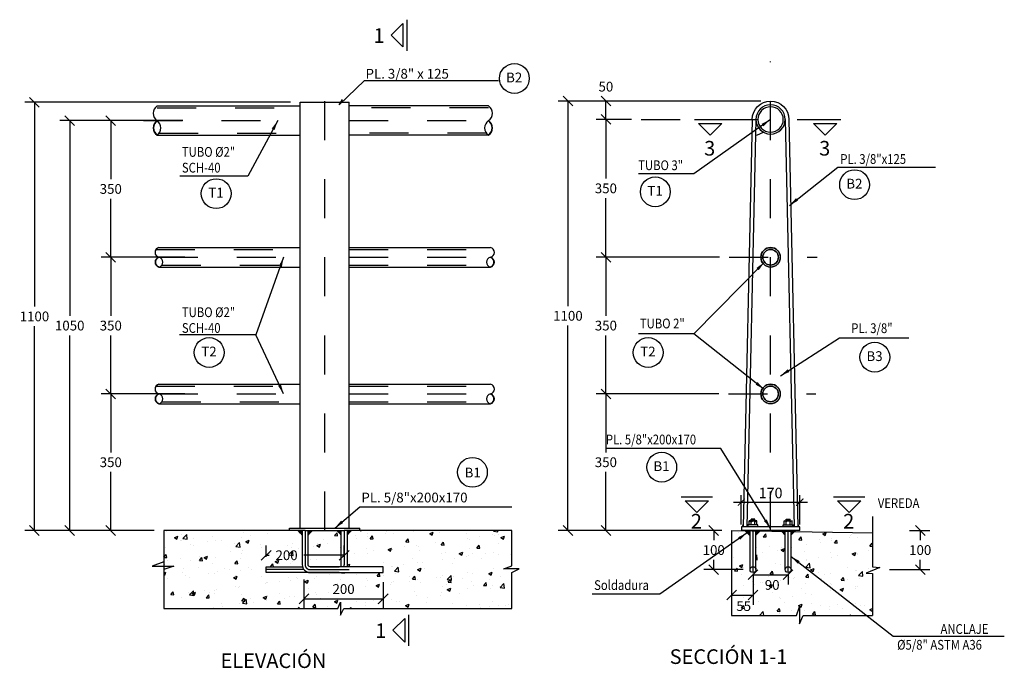
# Model space of a CAD drawing. Units: metres. Extents: x 373580 to 373872, y 8397710 to 8397757.
# Drawn here: x 373590 to 373592, y 8397733 to 8397735 of the extents above; entities that cross this region are included whole.
import ezdxf
from ezdxf.enums import TextEntityAlignment as Align

# ---------------------------------------------------------------- set-up
doc = ezdxf.new("R2010")
doc.units = ezdxf.units.M
doc.linetypes.add('DASHDOT', pattern=[1, 0.5, -0.25, 0, -0.25])
doc.linetypes.add('DASHED2', pattern=[0.375, 0.25, -0.125])
for name, color, linetype in [('01', 8, 'Continuous'), ('03', 3, 'Continuous'), ('1-Losa (Superestructura)', 30, 'Continuous'), ('23', 2, 'Continuous'), ('A-ACOTADOS', 252, 'Continuous'), ('A-Baranda', 53, 'Continuous'), ('A-Baranda Metalica', 53, 'Continuous'), ('A-CUADRO-INDEMAT', 10, 'Continuous'), ('A-LOSA', 70, 'Continuous'), ('A-TEXTOS-NOTAS-INDEMAT', 7, 'Continuous'), ('A-TEXTOS-SUBTITULOS-INDEMAT', 3, 'Continuous'), ('COTA', 8, 'Continuous'), ('Ejes', 1, 'DASHDOT'), ('LINEA-04', 4, 'Continuous'), ('LINEA-06', 251, 'Continuous')]:
    doc.layers.add(name, color=color, linetype=linetype)
doc.styles.add('01COTAS', font='romans.shx')
doc.styles.add('10-NOTAS', font='romans.shx', dxfattribs={"height": 0.02})
doc.styles.add('12.5-NOTAS', font='romans.shx', dxfattribs={"height": 0.025})
doc.styles.add('12.5-SUBTITULO', font='romand.shx', dxfattribs={"height": 0.0375})
doc.styles.add('TTT100', font='romans.shx')
doc.dimstyles.new('DIM-12.5-CORTE', dxfattribs={"dimscale": 0.0125, "dimtxt": 2, "dimasz": 2, "dimexe": 2, "dimexo": 2, "dimgap": 1, "dimtad": 1, "dimtih": 1, "dimtoh": 1, "dimdec": 0, "dimlfac": 1000, "dimdsep": 46, "dimtxsty": '01COTAS', "dimblk": 'OBLIQUE', "dimcen": 25, "dimclrd": 251, "dimclre": 251, "dimclrt": 7, "dimadec": 0, "dimazin": 0, "dimtfac": 1, "dimtdec": 0, "dimtmove": 2, "dimatfit": 3, "dimfxl": 0, "dimtolj": 1, "dimtzin": 0, "dimarcsym": 0})
doc.dimstyles.new('DIM-12.5-PLANTA', dxfattribs={"dimscale": 0.0125, "dimtxt": 2, "dimasz": 2, "dimexe": 2, "dimexo": 2, "dimgap": 1, "dimtad": 1, "dimdec": 0, "dimlfac": 1000, "dimdsep": 46, "dimtxsty": '01COTAS', "dimblk": 'OBLIQUE', "dimcen": 25, "dimclrd": 251, "dimclre": 251, "dimclrt": 7, "dimadec": 0, "dimazin": 0, "dimtfac": 1, "dimtdec": 0, "dimtmove": 2, "dimatfit": 3, "dimfxl": 0, "dimtolj": 1, "dimtzin": 0, "dimarcsym": 0})
doc.dimstyles.new('ESTANDAR  100', dxfattribs={"dimtxt": 0.27, "dimasz": 0.18, "dimexe": 0.18, "dimexo": 0.0625, "dimgap": 0.1, "dimtad": 1, "dimdec": 0, "dimlfac": 100, "dimzin": 0, "dimdsep": 46, "dimtxsty": 'TTT100', "dimblk": 'ARCHTICK', "dimcen": 0.09, "dimdle": 0.2, "dimclrd": 3, "dimclre": 3, "dimclrt": 7, "dimazin": 0, "dimtfac": 1, "dimtdec": 0, "dimtmove": 2, "dimatfit": 3, "dimfxl": 0, "dimtolj": 1, "dimtzin": 0, "dimarcsym": 0})

# ---------------------------------------------------------------- blocks, each defined once
blk = doc.blocks.new('_Oblique')
at = {"color": 0, "linetype": 'ByBlock', "lineweight": -2}
blk.add_line((-0.5, -0.5), (0.5, 0.5), dxfattribs=at)
blk = doc.blocks.new('*D3104')
at = {"color": 251, "lineweight": -2}
for p, q in [((373590.198, 8397734.4014), (373590.198, 8397734.2514)), ((373590.198, 8397734.0514), (373590.198, 8397734.2014)), ((373590.3877, 8397734.0514), (373590.173, 8397734.0514))]:
    blk.add_line(p, q, dxfattribs=at)
at = {"layer": 'Defpoints', "color": 0, "lineweight": -2}
for p in [(373590.198, 8397734.4014), (373590.198, 8397734.0514), (373590.4127, 8397734.0514)]:
    blk.add_point(p, dxfattribs=at)
at = {"color": 251, "lineweight": -2, "xscale": 0.025, "yscale": 0.025, "zscale": 0.025}
for p, rotation in [((373590.198, 8397734.4014), 90), ((373590.198, 8397734.0514), 270)]:
    blk.add_blockref('_Oblique', p, dxfattribs=dict(at, rotation=rotation))
at = {"color": 7, "insert": (373590.198, 8397734.2264), "char_height": 0.025, "attachment_point": 5, "style": '01COTAS'}
blk.add_mtext('\\A1;350', dxfattribs=at)
blk = doc.blocks.new('*D3105')
at = {"color": 251, "lineweight": -2}
for p, q in [((373590.3829, 8397734.7514), (373590.173, 8397734.7514)), ((373590.198, 8397734.7514), (373590.198, 8397734.6014)), ((373590.198, 8397734.4014), (373590.198, 8397734.5514)), ((373590.3877, 8397734.4014), (373590.173, 8397734.4014))]:
    blk.add_line(p, q, dxfattribs=at)
at = {"layer": 'Defpoints', "color": 0, "lineweight": -2}
for p in [(373590.4079, 8397734.7514), (373590.198, 8397734.4014), (373590.4127, 8397734.4014)]:
    blk.add_point(p, dxfattribs=at)
at = {"color": 251, "lineweight": -2, "xscale": 0.025, "yscale": 0.025, "zscale": 0.025}
for p, rotation in [((373590.198, 8397734.7514), 90), ((373590.198, 8397734.4014), 270)]:
    blk.add_blockref('_Oblique', p, dxfattribs=dict(at, rotation=rotation))
at = {"color": 7, "insert": (373590.198, 8397734.5764), "char_height": 0.025, "attachment_point": 5, "style": '01COTAS'}
blk.add_mtext('\\A1;350', dxfattribs=at)
blk = doc.blocks.new('*D3106')
at = {"color": 251, "lineweight": -2}
for p, q in [((373590.173, 8397734.7514), (373590.0677, 8397734.7514)), ((373590.0927, 8397734.7514), (373590.0927, 8397734.2514)), ((373590.0927, 8397733.7014), (373590.0927, 8397734.2014)), ((373590.173, 8397733.7014), (373590.0677, 8397733.7014))]:
    blk.add_line(p, q, dxfattribs=at)
at = {"layer": 'Defpoints', "color": 0, "lineweight": -2}
for p in [(373590.198, 8397734.7514), (373590.0927, 8397733.7014), (373590.198, 8397733.7014)]:
    blk.add_point(p, dxfattribs=at)
at = {"color": 251, "lineweight": -2, "xscale": 0.025, "yscale": 0.025, "zscale": 0.025}
for p, rotation in [((373590.0927, 8397734.7514), 90), ((373590.0927, 8397733.7014), 270)]:
    blk.add_blockref('_Oblique', p, dxfattribs=dict(at, rotation=rotation))
at = {"color": 7, "insert": (373590.0927, 8397734.2264), "char_height": 0.025, "attachment_point": 5, "style": '01COTAS'}
blk.add_mtext('\\A1;1050', dxfattribs=at)
blk = doc.blocks.new('*D3107')
at = {"color": 251, "lineweight": -2}
for p, q in [((373590.198, 8397734.0514), (373590.198, 8397733.9014)), ((373590.198, 8397733.7014), (373590.198, 8397733.8514)), ((373590.3093, 8397733.7014), (373590.173, 8397733.7014))]:
    blk.add_line(p, q, dxfattribs=at)
at = {"layer": 'Defpoints', "color": 0, "lineweight": -2}
for p in [(373590.198, 8397734.0514), (373590.198, 8397733.7014), (373590.3343, 8397733.7014)]:
    blk.add_point(p, dxfattribs=at)
at = {"color": 251, "lineweight": -2, "xscale": 0.025, "yscale": 0.025, "zscale": 0.025}
for p, rotation in [((373590.198, 8397734.0514), 90), ((373590.198, 8397733.7014), 270)]:
    blk.add_blockref('_Oblique', p, dxfattribs=dict(at, rotation=rotation))
at = {"color": 7, "insert": (373590.198, 8397733.8764), "char_height": 0.025, "attachment_point": 5, "style": '01COTAS'}
blk.add_mtext('\\A1;350', dxfattribs=at)
blk = doc.blocks.new('*D3108')
at = {"color": 251, "lineweight": -2}
for p, q in [((373590.6589, 8397734.7984), (373589.9773, 8397734.7984)), ((373590.0023, 8397734.7984), (373590.0023, 8397734.2749)), ((373590.0023, 8397733.7014), (373590.0023, 8397734.2249)), ((373590.3093, 8397733.7014), (373589.9773, 8397733.7014))]:
    blk.add_line(p, q, dxfattribs=at)
at = {"layer": 'Defpoints', "color": 0, "lineweight": -2}
for p in [(373590.0023, 8397734.7984), (373590.6839, 8397734.7984), (373590.3343, 8397733.7014)]:
    blk.add_point(p, dxfattribs=at)
at = {"color": 251, "lineweight": -2, "xscale": 0.025, "yscale": 0.025, "zscale": 0.025}
for p, rotation in [((373590.0023, 8397734.7984), 90), ((373590.0023, 8397733.7014), 270)]:
    blk.add_blockref('_Oblique', p, dxfattribs=dict(at, rotation=rotation))
at = {"color": 7, "insert": (373590.0023, 8397734.2499), "char_height": 0.025, "attachment_point": 5, "style": '01COTAS'}
blk.add_mtext('\\A1;1100', dxfattribs=at)
blk = doc.blocks.new('*D3109')
at = {"color": 251, "lineweight": -2}
for p, q in [((373591.8646, 8397734.8014), (373591.3451, 8397734.8014)), ((373591.3701, 8397734.8014), (373591.3701, 8397734.2764)), ((373591.3701, 8397733.7014), (373591.3701, 8397734.2264)), ((373591.7647, 8397733.7014), (373591.3451, 8397733.7014))]:
    blk.add_line(p, q, dxfattribs=at)
at = {"layer": 'Defpoints', "color": 0, "lineweight": -2}
for p in [(373591.3701, 8397734.8014), (373591.8896, 8397734.8014), (373591.7897, 8397733.7014)]:
    blk.add_point(p, dxfattribs=at)
at = {"color": 251, "lineweight": -2, "xscale": 0.025, "yscale": 0.025, "zscale": 0.025}
for p, rotation in [((373591.3701, 8397734.8014), 90), ((373591.3701, 8397733.7014), 270)]:
    blk.add_blockref('_Oblique', p, dxfattribs=dict(at, rotation=rotation))
at = {"color": 7, "insert": (373591.3701, 8397734.2514), "char_height": 0.025, "attachment_point": 5, "style": '01COTAS'}
blk.add_mtext('\\A1;1100', dxfattribs=at)
blk = doc.blocks.new('*D3110')
at = {"color": 251, "lineweight": -2}
for p, q in [((373591.7569, 8397734.0514), (373591.4424, 8397734.0514)), ((373591.4674, 8397734.0514), (373591.4674, 8397733.9014)), ((373591.4674, 8397733.7014), (373591.4674, 8397733.8514)), ((373591.5944, 8397733.7014), (373591.4424, 8397733.7014))]:
    blk.add_line(p, q, dxfattribs=at)
at = {"layer": 'Defpoints', "color": 0, "lineweight": -2}
for p in [(373591.4674, 8397734.0514), (373591.7819, 8397734.0514), (373591.6194, 8397733.7014)]:
    blk.add_point(p, dxfattribs=at)
at = {"color": 251, "lineweight": -2, "xscale": 0.025, "yscale": 0.025, "zscale": 0.025}
for p, rotation in [((373591.4674, 8397734.0514), 90), ((373591.4674, 8397733.7014), 270)]:
    blk.add_blockref('_Oblique', p, dxfattribs=dict(at, rotation=rotation))
at = {"color": 7, "insert": (373591.4674, 8397733.8764), "char_height": 0.025, "attachment_point": 5, "style": '01COTAS'}
blk.add_mtext('\\A1;350', dxfattribs=at)
blk = doc.blocks.new('*D3111')
at = {"color": 251, "lineweight": -2}
for p, q in [((373591.7586, 8397734.4014), (373591.4424, 8397734.4014)), ((373591.4674, 8397734.4014), (373591.4674, 8397734.2514)), ((373591.4674, 8397734.0514), (373591.4674, 8397734.2014)), ((373591.7569, 8397734.0514), (373591.4424, 8397734.0514))]:
    blk.add_line(p, q, dxfattribs=at)
at = {"layer": 'Defpoints', "color": 0, "lineweight": -2}
for p in [(373591.4674, 8397734.4014), (373591.7836, 8397734.4014), (373591.7819, 8397734.0514)]:
    blk.add_point(p, dxfattribs=at)
at = {"color": 251, "lineweight": -2, "xscale": 0.025, "yscale": 0.025, "zscale": 0.025}
for p, rotation in [((373591.4674, 8397734.4014), 90), ((373591.4674, 8397734.0514), 270)]:
    blk.add_blockref('_Oblique', p, dxfattribs=dict(at, rotation=rotation))
at = {"color": 7, "insert": (373591.4674, 8397734.2264), "char_height": 0.025, "attachment_point": 5, "style": '01COTAS'}
blk.add_mtext('\\A1;350', dxfattribs=at)
blk = doc.blocks.new('*D3112')
at = {"color": 251, "lineweight": -2}
for p, q in [((373591.5327, 8397734.7544), (373591.4424, 8397734.7544)), ((373591.4674, 8397734.7544), (373591.4674, 8397734.6029)), ((373591.4674, 8397734.4014), (373591.4674, 8397734.5529)), ((373591.7586, 8397734.4014), (373591.4424, 8397734.4014))]:
    blk.add_line(p, q, dxfattribs=at)
at = {"layer": 'Defpoints', "color": 0, "lineweight": -2}
for p in [(373591.4674, 8397734.7544), (373591.5577, 8397734.7544), (373591.7836, 8397734.4014)]:
    blk.add_point(p, dxfattribs=at)
at = {"color": 251, "lineweight": -2, "xscale": 0.025, "yscale": 0.025, "zscale": 0.025}
for p, rotation in [((373591.4674, 8397734.7544), 90), ((373591.4674, 8397734.4014), 270)]:
    blk.add_blockref('_Oblique', p, dxfattribs=dict(at, rotation=rotation))
at = {"color": 7, "insert": (373591.4674, 8397734.5779), "char_height": 0.025, "attachment_point": 5, "style": '01COTAS'}
blk.add_mtext('\\A1;350', dxfattribs=at)
blk = doc.blocks.new('*D3113')
at = {"color": 251, "lineweight": -2}
for p, q in [((373591.5327, 8397734.8014), (373591.4424, 8397734.8014)), ((373591.4674, 8397734.7544), (373591.4674, 8397734.8014)), ((373591.5327, 8397734.7544), (373591.4424, 8397734.7544))]:
    blk.add_line(p, q, dxfattribs=at)
at = {"layer": 'Defpoints', "color": 0, "lineweight": -2}
for p in [(373591.4674, 8397734.8014), (373591.5577, 8397734.8014), (373591.5577, 8397734.7544)]:
    blk.add_point(p, dxfattribs=at)
at = {"color": 251, "lineweight": -2, "xscale": 0.025, "yscale": 0.025, "zscale": 0.025}
for p, rotation in [((373591.4674, 8397734.8014), 90), ((373591.4674, 8397734.7544), 270)]:
    blk.add_blockref('_Oblique', p, dxfattribs=dict(at, rotation=rotation))
at = {"color": 7, "insert": (373591.4674, 8397734.8384), "char_height": 0.025, "attachment_point": 5, "style": '01COTAS'}
blk.add_mtext('\\A1;50', dxfattribs=at)
blk = doc.blocks.new('*D3114')
at = {"color": 251, "lineweight": -2}
for p, q in [((373592.2462, 8397733.7014), (373592.2983, 8397733.7014)), ((373592.2733, 8397733.7014), (373592.2733, 8397733.6764)), ((373592.2733, 8397733.6014), (373592.2733, 8397733.6264)), ((373592.1946, 8397733.6014), (373592.2983, 8397733.6014))]:
    blk.add_line(p, q, dxfattribs=at)
at = {"layer": 'Defpoints', "color": 0, "lineweight": -2}
for p in [(373592.2212, 8397733.7014), (373592.2733, 8397733.7014), (373592.1696, 8397733.6014)]:
    blk.add_point(p, dxfattribs=at)
at = {"color": 251, "lineweight": -2, "xscale": 0.025, "yscale": 0.025, "zscale": 0.025}
for p, rotation in [((373592.2733, 8397733.7014), 90), ((373592.2733, 8397733.6014), 270)]:
    blk.add_blockref('_Oblique', p, dxfattribs=dict(at, rotation=rotation))
at = {"color": 7, "insert": (373592.2733, 8397733.6514), "char_height": 0.025, "attachment_point": 5, "style": '01COTAS'}
blk.add_mtext('\\A1;100', dxfattribs=at)
blk = doc.blocks.new('*D3115')
at = {"color": 251, "lineweight": -2}
for p, q in [((373591.7646, 8397733.7014), (373591.7189, 8397733.7014)), ((373591.7439, 8397733.7014), (373591.7439, 8397733.6764)), ((373591.7439, 8397733.6014), (373591.7439, 8397733.6264)), ((373591.8196, 8397733.6014), (373591.7189, 8397733.6014))]:
    blk.add_line(p, q, dxfattribs=at)
at = {"layer": 'Defpoints', "color": 0, "lineweight": -2}
for p in [(373591.7439, 8397733.7014), (373591.7896, 8397733.7014), (373591.8446, 8397733.6014)]:
    blk.add_point(p, dxfattribs=at)
at = {"color": 251, "lineweight": -2, "xscale": 0.025, "yscale": 0.025, "zscale": 0.025}
for p, rotation in [((373591.7439, 8397733.7014), 90), ((373591.7439, 8397733.6014), 270)]:
    blk.add_blockref('_Oblique', p, dxfattribs=dict(at, rotation=rotation))
at = {"color": 7, "insert": (373591.7439, 8397733.6514), "char_height": 0.025, "attachment_point": 5, "style": '01COTAS'}
blk.add_mtext('\\A1;100', dxfattribs=at)
blk = doc.blocks.new('BARANDA0.15')
at = {"layer": 'A-Baranda Metalica'}
for p, q in [((460.1998, 479.5086), (460.1768, 478.4651)), ((460.2093, 479.5082), (460.1863, 478.4651)), ((460.2843, 479.5082), (460.3073, 478.4651)), ((460.2938, 479.5086), (460.3168, 478.4651)), ((460.2068, 478.4851), (460.1968, 478.4851)), ((460.1968, 478.4801), (460.1968, 478.4851)), ((460.2068, 478.4826), (460.1968, 478.4826)), ((460.2068, 478.4801), (460.2068, 478.4851)), ((460.2868, 478.4801), (460.2868, 478.4851)), ((460.2868, 478.4851), (460.2968, 478.4851)), ((460.2868, 478.4826), (460.2968, 478.4826)), ((460.2968, 478.4801), (460.2968, 478.4851)), ((460.1718, 478.4651), (460.3218, 478.4651)), ((460.1718, 478.4556), (460.1718, 478.4651)), ((460.1718, 478.4556), (460.3218, 478.4556)), ((460.177, 478.4721), (460.1742, 478.4651)), ((460.1865, 478.4721), (460.1887, 478.4651)), ((460.2143, 478.4701), (460.1893, 478.4701)), ((460.1893, 478.4651), (460.1893, 478.4701)), ((460.1918, 478.4698), (460.1893, 478.4698)), ((460.2118, 478.4801), (460.1918, 478.4801)), ((460.1918, 478.4701), (460.1918, 478.4801)), ((460.1968, 478.4701), (460.1968, 478.4781)), ((460.2068, 478.4701), (460.2068, 478.4781)), ((460.2118, 478.4701), (460.2118, 478.4801)), ((460.2143, 478.4651), (460.2143, 478.4701)), ((460.2793, 478.4701), (460.3043, 478.4701)), ((460.2793, 478.4651), (460.2793, 478.4701)), ((460.2818, 478.4801), (460.3018, 478.4801)), ((460.2818, 478.4701), (460.2818, 478.4801)), ((460.2868, 478.4701), (460.2868, 478.4781)), ((460.2968, 478.4701), (460.2968, 478.4781)), ((460.3018, 478.4701), (460.3018, 478.4801)), ((460.3043, 478.4651), (460.3043, 478.4701)), ((460.3072, 478.4721), (460.3049, 478.4651)), ((460.3167, 478.4721), (460.3194, 478.4651)), ((460.3218, 478.4651), (460.3218, 478.4556))]:
    blk.add_line(p, q, dxfattribs=at)
for points in [[(460.1918, 478.4801, -0.192582), (460.1968, 478.4781, -0.4), (460.2068, 478.4781, -0.192582), (460.2118, 478.4801)], [(460.3018, 478.4801, 0.192582), (460.2968, 478.4781, 0.4), (460.2868, 478.4781, 0.192582), (460.2818, 478.4801)]]:
    blk.add_lwpolyline(points, format="xyb", dxfattribs=at)
for centre, radius in [((460.2468, 479.5086), 0.0375), ((460.2468, 479.5086), 0.0325), ((460.2468, 479.1556), 0.025), ((460.2468, 479.1556), 0.02), ((460.2468, 478.8056), 0.025), ((460.2468, 478.8056), 0.02)]:
    blk.add_circle(centre, radius, dxfattribs=at)
blk.add_arc((460.2468, 479.5086), 0.047, 0, 180, dxfattribs=at)
blk = doc.blocks.new('_ARCHTICK')
at = {"color": 0, "linetype": 'ByBlock', "ltscale": 0.25, "const_width": 0.15}
blk.add_lwpolyline([(-0.5, -0.5), (0.5, 0.5)], dxfattribs=at)
blk = doc.blocks.new('*D3116')
at = {"layer": '23', "color": 1, "lineweight": -2}
for p, q in [((373591.8146, 8397733.7171), (373591.8146, 8397733.7921)), ((373591.9646, 8397733.7171), (373591.9646, 8397733.7921)), ((373591.7946, 8397733.7741), (373591.9846, 8397733.7741))]:
    blk.add_line(p, q, dxfattribs=at)
at = {"layer": 'Defpoints', "color": 0, "lineweight": -2}
for p in [(373591.9646, 8397733.7741), (373591.8146, 8397733.7109), (373591.9646, 8397733.7109)]:
    blk.add_point(p, dxfattribs=at)
at = {"layer": '23', "color": 1, "lineweight": -2, "xscale": 0.018, "yscale": 0.018, "zscale": 0.018, "rotation": 180}
blk.add_blockref('_ARCHTICK', (373591.8146, 8397733.7741), dxfattribs=at)
at = {"layer": '23', "color": 1, "lineweight": -2, "xscale": 0.018, "yscale": 0.018, "zscale": 0.018}
blk.add_blockref('_ARCHTICK', (373591.9646, 8397733.7741), dxfattribs=at)
at = {"layer": '23', "color": 7, "insert": (373591.8896, 8397733.7976), "char_height": 0.027, "attachment_point": 5, "style": 'TTT100'}
blk.add_mtext('\\A1;170', dxfattribs=at)
blk = doc.blocks.new('*D3138')
at = {"color": 251, "lineweight": -2}
for p, q in [((373591.7896, 8397733.5764), (373591.7896, 8397733.5111)), ((373591.8446, 8397733.5689), (373591.8446, 8397733.5111)), ((373591.7896, 8397733.5361), (373591.8446, 8397733.5361))]:
    blk.add_line(p, q, dxfattribs=at)
at = {"layer": 'Defpoints', "color": 0, "lineweight": -2}
for p in [(373591.7896, 8397733.6014), (373591.8446, 8397733.5939), (373591.8446, 8397733.5361)]:
    blk.add_point(p, dxfattribs=at)
at = {"color": 251, "lineweight": -2, "xscale": 0.025, "yscale": 0.025, "zscale": 0.025, "rotation": 180}
blk.add_blockref('_Oblique', (373591.7896, 8397733.5361), dxfattribs=at)
at = {"color": 251, "lineweight": -2, "xscale": 0.025, "yscale": 0.025, "zscale": 0.025}
blk.add_blockref('_Oblique', (373591.8446, 8397733.5361), dxfattribs=at)
at = {"color": 7, "insert": (373591.8208, 8397733.5079), "char_height": 0.025, "attachment_point": 5, "style": '01COTAS'}
blk.add_mtext('\\A1;55', dxfattribs=at)
blk = doc.blocks.new('*D3139')
at = {"color": 251, "lineweight": -2}
for p, q in [((373590.6933, 8397733.5764), (373590.6933, 8397733.5015)), ((373590.8964, 8397733.5689), (373590.8964, 8397733.5015)), ((373590.6933, 8397733.5265), (373590.8964, 8397733.5265))]:
    blk.add_line(p, q, dxfattribs=at)
at = {"layer": 'Defpoints', "color": 0, "lineweight": -2}
for p in [(373590.6933, 8397733.6014), (373590.8964, 8397733.5939), (373590.8964, 8397733.5265)]:
    blk.add_point(p, dxfattribs=at)
at = {"color": 251, "lineweight": -2, "xscale": 0.025, "yscale": 0.025, "zscale": 0.025, "rotation": 180}
blk.add_blockref('_Oblique', (373590.6933, 8397733.5265), dxfattribs=at)
at = {"color": 251, "lineweight": -2, "xscale": 0.025, "yscale": 0.025, "zscale": 0.025}
blk.add_blockref('_Oblique', (373590.8964, 8397733.5265), dxfattribs=at)
at = {"color": 7, "insert": (373590.7949, 8397733.5515), "char_height": 0.025, "attachment_point": 5, "style": '01COTAS'}
blk.add_mtext('\\A1;200', dxfattribs=at)
blk = doc.blocks.new('*D3140')
at = {"color": 251, "lineweight": -2}
for p, q in [((373590.5964, 8397733.6339), (373590.5964, 8397733.6631)), ((373590.7964, 8397733.6339), (373590.7964, 8397733.6631)), ((373590.5964, 8397733.6381), (373590.6041, 8397733.6381)), ((373590.7964, 8397733.6381), (373590.6934, 8397733.6381))]:
    blk.add_line(p, q, dxfattribs=at)
at = {"layer": 'Defpoints', "color": 0, "lineweight": -2}
for p in [(373590.7964, 8397733.6381), (373590.5964, 8397733.6089), (373590.7964, 8397733.6089)]:
    blk.add_point(p, dxfattribs=at)
at = {"color": 251, "lineweight": -2, "xscale": 0.025, "yscale": 0.025, "zscale": 0.025, "rotation": 180}
blk.add_blockref('_Oblique', (373590.5964, 8397733.6381), dxfattribs=at)
at = {"color": 251, "lineweight": -2, "xscale": 0.025, "yscale": 0.025, "zscale": 0.025}
blk.add_blockref('_Oblique', (373590.7964, 8397733.6381), dxfattribs=at)
at = {"color": 7, "insert": (373590.6487, 8397733.6381), "char_height": 0.025, "attachment_point": 5, "style": '01COTAS'}
blk.add_mtext('\\A1;200', dxfattribs=at)
blk = doc.blocks.new('*D3141')
at = {"color": 251, "lineweight": -2}
for p, q in [((373591.8446, 8397733.5915), (373591.8446, 8397733.5633)), ((373591.8446, 8397733.5883), (373591.9346, 8397733.5883)), ((373591.9346, 8397733.5915), (373591.9346, 8397733.5633))]:
    blk.add_line(p, q, dxfattribs=at)
at = {"layer": 'Defpoints', "color": 0, "lineweight": -2}
for p in [(373591.8446, 8397733.6165), (373591.9346, 8397733.6165), (373591.9346, 8397733.5883)]:
    blk.add_point(p, dxfattribs=at)
at = {"color": 251, "lineweight": -2, "xscale": 0.025, "yscale": 0.025, "zscale": 0.025, "rotation": 180}
blk.add_blockref('_Oblique', (373591.8446, 8397733.5883), dxfattribs=at)
at = {"color": 251, "lineweight": -2, "xscale": 0.025, "yscale": 0.025, "zscale": 0.025}
blk.add_blockref('_Oblique', (373591.9346, 8397733.5883), dxfattribs=at)
at = {"color": 7, "insert": (373591.8938, 8397733.5621), "char_height": 0.025, "attachment_point": 5, "style": '01COTAS'}
blk.add_mtext('\\A1;90', dxfattribs=at)

msp = doc.modelspace()

# ---------------------------------------------------------------- hatches: boundary and pattern name
at = {"linetype": 'Continuous', "lineweight": -2}
h = msp.add_hatch(dxfattribs=at)
h.set_pattern_fill('AR-CONC', color=9, scale=0.0005)
h.set_pattern_definition([(50, (373590.78954, 8397733.59284), (0.091092, -0.00797), [0.009525, -0.104775]), (355, (373590.78954, 8397733.59284), (-0.017622, 0.095528), [0.00762, -0.08382]), (100.451, (373590.79713, 8397733.59217), (0.07347, 0.087559), [0.008095, -0.089045]), (46.184, (373590.78954, 8397733.61824), (0.13554, -0.02102), [0.014287, -0.157163]), (96.636, (373590.80083, 8397733.61649), (0.118702, 0.123713), [0.012143, -0.133568]), (351.184, (373590.78954, 8397733.61824), (0.1187, 0.123713), [0.01143, -0.12573]), (21, (373590.80224, 8397733.61189), (0.075807, -0.051133), [0.009525, -0.104775]), (326, (373590.80224, 8397733.61189), (0.030901, 0.092094), [0.00762, -0.08382]), (71.451, (373590.808555, 8397733.60763), (0.106708, 0.040961), [0.008095, -0.089045]), (37.5, (373590.789538, 8397733.592837), (0.0015443, 0.0422775), [0, -0.082804, 0, -0.08509, 0, -0.0841375]), (7.5, (373590.789538, 8397733.592837), (0.03341, 0.0500903), [0, -0.048514, 0, -0.080899, 0, -0.0320675]), (327.5, (373590.761217, 8397733.592837), (0.0677953, -0.0028644), [0, -0.03175, 0, -0.09906, 0, -0.131445]), (317.5, (373590.748517, 8397733.59284), (0.0740646, 0.012713), [0, -0.041275, 0, -0.065786, 0, -0.093345])])
h.paths.add_polyline_path([(373590.688907, 8397733.701372), (373590.334338, 8397733.701372), (373590.334338, 8397733.621533), (373590.334338, 8397733.610189), (373590.359545, 8397733.610189), (373590.334338, 8397733.601372), (373590.334338, 8397733.501372), (373590.780178, 8397733.501372), (373590.786895, 8397733.517973), (373590.786895, 8397733.484303), (373590.795222, 8397733.501372), (373591.226018, 8397733.501372), (373591.226018, 8397733.594172), (373591.244737, 8397733.603577), (373591.205774, 8397733.603577), (373591.226018, 8397733.611125), (373591.226018, 8397733.701372), (373590.803907, 8397733.701372), (373590.803907, 8397733.613872, -0.06325423), (373590.803272, 8397733.608872), (373590.896407, 8397733.608872), (373590.896407, 8397733.593872), (373590.708907, 8397733.593872), (373590.596407, 8397733.593872), (373590.596407, 8397733.608872), (373590.689542, 8397733.608872, -0.06325424), (373590.688907, 8397733.613872)])
h.paths.add_polyline_path([(373590.788907, 8397733.701372), (373590.703907, 8397733.701372), (373590.703907, 8397733.613872, 0.41421356), (373590.708907, 8397733.608872), (373590.783907, 8397733.608872, 0.41421356), (373590.788907, 8397733.613872)], flags=17)
h.paths.add_polyline_path([(373590.756458, 8397733.532748), (373590.833244, 8397733.532748), (373590.833244, 8397733.570248), (373590.756458, 8397733.570248)], flags=24)
h.paths.add_polyline_path([(373590.61032, 8397733.619322), (373590.687105, 8397733.619322), (373590.687105, 8397733.656822), (373590.61032, 8397733.656822)], flags=24)
h = msp.add_hatch(dxfattribs=at)
h.set_pattern_fill('AR-CONC', color=9, scale=0.0005)
h.set_pattern_definition([(50, (373591.97961, 8397733.58201), (0.091092, -0.00797), [0.009525, -0.104775]), (355, (373591.97961, 8397733.58201), (-0.01762, 0.09553), [0.00762, -0.08382]), (100.45, (373591.9872, 8397733.58134), (0.07347, 0.08756), [0.008095, -0.089045]), (46.184, (373591.97961, 8397733.60741), (0.13554, -0.02102), [0.014287, -0.157163]), (96.636, (373591.9909, 8397733.60566), (0.1187, 0.12371), [0.012143, -0.13357]), (351.184, (373591.9796, 8397733.60741), (0.1187, 0.12371), [0.01143, -0.12573]), (21, (373591.99231, 8397733.60106), (0.075807, -0.051133), [0.009525, -0.104775]), (326, (373591.99231, 8397733.60106), (0.0309, 0.092094), [0.00762, -0.08382]), (71.45, (373591.99862, 8397733.5968), (0.106708, 0.04096), [0.008095, -0.089045]), (37.5, (373591.979607, 8397733.582008), (0.0015443, 0.0422775), [0, -0.082804, 0, -0.08509, 0, -0.0841375]), (7.5, (373591.979607, 8397733.58201), (0.03341, 0.05009), [0, -0.048514, 0, -0.080899, 0, -0.0320675]), (327.5, (373591.951286, 8397733.582008), (0.0677953, -0.0028644), [0, -0.03175, 0, -0.09906, 0, -0.131445]), (317.5, (373591.938586, 8397733.58201), (0.074065, 0.012713), [0, -0.041275, 0, -0.065786, 0, -0.093345])])
h.paths.add_polyline_path([(373592.150695, 8397733.695953), (373591.942148, 8397733.699081), (373591.942148, 8397733.601369, -1), (373591.927148, 8397733.601369), (373591.927148, 8397733.699306), (373591.85215, 8397733.700431), (373591.85215, 8397733.601369, -1), (373591.83715, 8397733.601369), (373591.83715, 8397733.687535), (373591.824314, 8397733.700849), (373591.789649, 8397733.701369), (373591.789649, 8397733.483391), (373591.95618, 8397733.483391), (373591.963776, 8397733.505971), (373591.963776, 8397733.462647), (373591.972892, 8397733.4839), (373592.150695, 8397733.483391), (373592.150695, 8397733.591126), (373592.135076, 8397733.592509), (373592.169564, 8397733.60665), (373592.150695, 8397733.608759)])
h.paths.add_polyline_path([(373591.794294, 8397733.489158), (373591.84727, 8397733.489158), (373591.84727, 8397733.526658), (373591.794294, 8397733.526658)], flags=24)
h.paths.add_polyline_path([(373591.867265, 8397733.543328), (373591.920241, 8397733.543328), (373591.920241, 8397733.580828), (373591.867265, 8397733.580828)], flags=24)

# ---------------------------------------------------------------- linework, layer by layer
at = {"layer": '01'}
msp.add_line((373590.334338, 8397733.701372), (373590.334338, 8397733.501372), dxfattribs=at)
for points in [[(373592.150695, 8397733.737659), (373592.150695, 8397733.608759), (373592.169564, 8397733.60665), (373592.135076, 8397733.592509), (373592.150695, 8397733.591126), (373592.150695, 8397733.483391)], [(373590.334338, 8397733.701372), (373590.334338, 8397733.621533), (373590.304043, 8397733.610189), (373590.359545, 8397733.610189), (373590.334338, 8397733.601372), (373590.334338, 8397733.501372)], [(373590.334338, 8397733.501372), (373590.780178, 8397733.501372), (373590.786895, 8397733.517973), (373590.786895, 8397733.484303), (373590.795222, 8397733.501372), (373591.226018, 8397733.501372), (373591.226018, 8397733.594172), (373591.244737, 8397733.603577), (373591.205774, 8397733.603577), (373591.226018, 8397733.611125), (373591.226018, 8397733.701372)], [(373591.789649, 8397733.483391), (373591.95618, 8397733.483391), (373591.963776, 8397733.505971), (373591.963776, 8397733.462647), (373591.972892, 8397733.4839), (373592.150695, 8397733.483391)]]:
    msp.add_lwpolyline(points, dxfattribs=at)
at = {"layer": '03', "linetype": 'Continuous'}
for points in [[(373590.688907, 8397733.701372), (373590.67557, 8397733.701372), (373590.688907, 8397733.687538)], [(373590.703907, 8397733.701372), (373590.717244, 8397733.701372), (373590.703907, 8397733.687538)], [(373590.788907, 8397733.701372), (373590.77557, 8397733.701372), (373590.788907, 8397733.687538)], [(373590.803907, 8397733.701372), (373590.817244, 8397733.701372), (373590.803907, 8397733.687538)], [(373591.83715, 8397733.701369), (373591.823813, 8397733.701369), (373591.83715, 8397733.687535)], [(373591.85215, 8397733.701369), (373591.865487, 8397733.701369), (373591.85215, 8397733.687535)], [(373591.927148, 8397733.701369), (373591.913811, 8397733.701369), (373591.927148, 8397733.687535)], [(373591.942148, 8397733.701369), (373591.955485, 8397733.701369), (373591.942148, 8397733.687535)]]:
    msp.add_solid(points, dxfattribs=at)
at = {"layer": '1-Losa (Superestructura)'}
for q in [(373592.151911, 8397733.695935), (373591.789649, 8397733.483391)]:
    msp.add_line((373591.789649, 8397733.701369), q, dxfattribs=at)
at = {"layer": '23'}
for points in [[(373590.688907, 8397733.701372), (373590.688907, 8397733.613872, 0.41421356), (373590.708907, 8397733.593872), (373590.896407, 8397733.593872), (373590.896407, 8397733.608872), (373590.708907, 8397733.608872, -0.41421356), (373590.703907, 8397733.613872), (373590.703907, 8397733.701372)], [(373590.708907, 8397733.608872), (373590.783907, 8397733.608872, 0.41421356), (373590.788907, 8397733.613872), (373590.788907, 8397733.701372)], [(373590.803907, 8397733.701372), (373590.803907, 8397733.613872, -0.06325424), (373590.803272, 8397733.608872, -0.06325424)], [(373590.78391, 8397733.593872, -0.00003815), (373590.783907, 8397733.593872), (373590.596407, 8397733.593872), (373590.596407, 8397733.608872), (373590.689542, 8397733.608872)]]:
    msp.add_lwpolyline(points, format="xyb", dxfattribs=at)
at = {"layer": 'A-ACOTADOS', "color": 1}
for p, q in [((373590.783453, 8397734.792189), (373590.792471, 8397734.805883)), ((373591.872039, 8397734.72202), (373591.853151, 8397734.712938))]:
    msp.add_line(p, q, dxfattribs=at)
at = {"layer": 'A-Baranda', "linetype": 'Continuous'}
for p, q in [((373591.83715, 8397733.601369), (373591.83715, 8397733.701369)), ((373591.85215, 8397733.601369), (373591.85215, 8397733.701369)), ((373591.927148, 8397733.601369), (373591.927148, 8397733.701369)), ((373591.942148, 8397733.601369), (373591.942148, 8397733.701369))]:
    msp.add_line(p, q, dxfattribs=at)
for centre in [(373591.84465, 8397733.601369), (373591.934648, 8397733.601369)]:
    msp.add_circle(centre, 0.0075, dxfattribs=at)
at = {"layer": 'A-Baranda Metalica'}
for p, q in [((373590.683908, 8397734.798358), (373590.808907, 8397734.798358)), ((373590.683908, 8397733.707622), (373590.683908, 8397734.798358)), ((373590.808907, 8397733.707622), (373590.808907, 8397734.798358)), ((373590.31656, 8397734.788859), (373590.683908, 8397734.788859)), ((373591.166551, 8397734.788859), (373590.808907, 8397734.788859)), ((373590.31656, 8397734.713859), (373590.683908, 8397734.713859)), ((373591.166551, 8397734.713859), (373590.808907, 8397734.713859)), ((373590.321411, 8397734.426365), (373590.683908, 8397734.426365)), ((373590.808907, 8397734.426365), (373591.171403, 8397734.426365)), ((373590.321411, 8397734.376365), (373590.683908, 8397734.376365)), ((373590.808907, 8397734.376365), (373591.171403, 8397734.376365)), ((373590.321411, 8397734.076368), (373590.683908, 8397734.076368)), ((373590.808907, 8397734.076368), (373591.171403, 8397734.076368)), ((373590.321411, 8397734.026369), (373590.683908, 8397734.026369)), ((373590.808907, 8397734.026369), (373591.171403, 8397734.026369))]:
    msp.add_line(p, q, dxfattribs=at)
at = {"layer": 'A-Baranda Metalica', "linetype": 'DASHED2', "ltscale": 0.01}
for p, q in [((373590.31656, 8397734.783859), (373590.683908, 8397734.783859)), ((373591.166551, 8397734.783859), (373590.808907, 8397734.783859)), ((373590.32189, 8397734.718859), (373590.683908, 8397734.718859)), ((373591.161221, 8397734.718859), (373590.808907, 8397734.718859)), ((373590.313836, 8397734.421365), (373590.683908, 8397734.421365)), ((373590.808907, 8397734.421365), (373591.178978, 8397734.421365)), ((373590.328987, 8397734.381365), (373590.683908, 8397734.381365)), ((373590.808907, 8397734.381365), (373591.163827, 8397734.381365)), ((373590.313836, 8397734.071368), (373590.683908, 8397734.071368)), ((373590.808907, 8397734.071368), (373591.178978, 8397734.071368)), ((373590.328987, 8397734.031369), (373590.683908, 8397734.031369)), ((373590.808907, 8397734.031369), (373591.163827, 8397734.031369))]:
    msp.add_line(p, q, dxfattribs=at)
at = {"layer": 'A-Baranda Metalica', "color": 8}
for p, q in [((373591.84465, 8397733.595119), (373591.84465, 8397733.701369)), ((373591.934648, 8397733.595119), (373591.934648, 8397733.701369))]:
    msp.add_line(p, q, dxfattribs=at)
at = {"layer": 'A-Baranda Metalica', "color": 8, "linetype": 'DASHDOT', "ltscale": 0.002}
for points in [[(373590.696407, 8397733.701372), (373590.696407, 8397733.613872, 0.41421356), (373590.708907, 8397733.601372), (373590.896407, 8397733.601372)], [(373590.796407, 8397733.701372), (373590.796407, 8397733.613872, -0.10324374), (373590.795364, 8397733.608872, -0.10324374)]]:
    msp.add_lwpolyline(points, format="xyb", dxfattribs=at)
msp.add_lwpolyline([(373590.693295, 8397733.601372), (373590.596407, 8397733.601372)], dxfattribs=at)
at = {"layer": 'A-Baranda Metalica'}
for centre, radius in [((373591.889649, 8397734.401362), 0.025), ((373591.889649, 8397734.401362), 0.02), ((373591.889649, 8397734.051366), 0.025), ((373591.889649, 8397734.051366), 0.02)]:
    msp.add_circle(centre, radius, dxfattribs=at)
for centre, radius, start, end in [((373590.329138, 8397734.770109), 0.022578, 123.855026, 236.144974), ((373591.153973, 8397734.770109), 0.022578, 303.855026, 56.144974), ((373590.329138, 8397734.732609), 0.022578, 123.855026, 236.144974), ((373590.329138, 8397734.732609), 0.021578, 123.855026, 236.144974), ((373590.303982, 8397734.732609), 0.022578, 303.855026, 56.144974), ((373591.179129, 8397734.732609), 0.022578, 123.855026, 236.144974), ((373591.153973, 8397734.732609), 0.021578, 303.855026, 56.144974), ((373591.153973, 8397734.732609), 0.022578, 303.855026, 56.144974), ((373590.324224, 8397734.413865), 0.012812, 102.680383, 257.319617), ((373591.16859, 8397734.413865), 0.012812, 282.680383, 77.319617), ((373590.324224, 8397734.388865), 0.012812, 102.680383, 257.319617), ((373590.324224, 8397734.388865), 0.011812, 102.680383, 257.319617), ((373590.318599, 8397734.388865), 0.012812, 282.680383, 77.319617), ((373591.174215, 8397734.388865), 0.012812, 102.680383, 257.319617), ((373591.16859, 8397734.388865), 0.011812, 282.680383, 77.319617), ((373591.16859, 8397734.388865), 0.012812, 282.680383, 77.319617), ((373590.324224, 8397734.063868), 0.012812, 102.680383, 257.319617), ((373591.16859, 8397734.063868), 0.012812, 282.680383, 77.319617), ((373590.324224, 8397734.038868), 0.012812, 102.680383, 257.319617), ((373590.324224, 8397734.038868), 0.011812, 102.680383, 257.319617), ((373590.318599, 8397734.038868), 0.012812, 282.680383, 77.319617), ((373591.174215, 8397734.038868), 0.012812, 102.680383, 257.319617), ((373591.16859, 8397734.038868), 0.011812, 282.680383, 77.319617), ((373591.16859, 8397734.038868), 0.012812, 282.680383, 77.319617)]:
    msp.add_arc(centre, radius, start, end, dxfattribs=at)
at = {"layer": 'A-CUADRO-INDEMAT'}
for q in [(373590.783453, 8397734.792189), (373591.191891, 8397734.853843)]:
    msp.add_line((373590.848206, 8397734.853843), q, dxfattribs=at)
at = {"layer": 'A-LOSA'}
for p, q in [((373590.696407, 8397733.701372), (373590.334338, 8397733.701372)), ((373590.656408, 8397733.701372), (373590.656408, 8397733.707622)), ((373590.656408, 8397733.707622), (373590.836406, 8397733.707622)), ((373590.696407, 8397733.701372), (373590.796407, 8397733.701372)), ((373591.226018, 8397733.701372), (373590.796407, 8397733.701372)), ((373590.836406, 8397733.701372), (373590.836406, 8397733.707622))]:
    msp.add_line(p, q, dxfattribs=at)
at = {"layer": 'COTA', "linetype": 'Continuous'}
msp.add_lwpolyline([(373591.83715, 8397733.701369), (373591.823813, 8397733.701369), (373591.83715, 8397733.687535)], close=True, dxfattribs=at)
at = {"layer": 'Ejes', "ltscale": 0.15}
for p, q in [((373591.889649, 8397733.701369), (373591.889649, 8397734.902471)), ((373590.746407, 8397733.701372), (373590.746407, 8397734.882854))]:
    msp.add_line(p, q, dxfattribs=at)
at = {"layer": 'Ejes', "ltscale": 0.005}
for p, q in [((373590.282255, 8397734.751359), (373590.683908, 8397734.751359)), ((373590.808907, 8397734.751359), (373591.166551, 8397734.751359)), ((373591.557689, 8397734.754369), (373592.139646, 8397734.754369)), ((373590.321411, 8397734.401365), (373590.683908, 8397734.401365)), ((373590.808907, 8397734.401365), (373591.171403, 8397734.401365)), ((373591.783583, 8397734.401362), (373592.009477, 8397734.401362)), ((373590.321411, 8397734.051368), (373590.683908, 8397734.051368)), ((373590.808907, 8397734.051368), (373591.171403, 8397734.051368)), ((373591.781871, 8397734.051366), (373592.006054, 8397734.051366))]:
    msp.add_line(p, q, dxfattribs=at)
at = {"layer": 'LINEA-04'}
for p, q in [((373590.946656, 8397734.999977), (373590.916656, 8397734.969977)), ((373590.946656, 8397734.999977), (373590.946656, 8397734.939977)), ((373590.956655, 8397735.009869), (373590.956655, 8397734.930085)), ((373590.916656, 8397734.969977), (373590.946656, 8397734.939977)), ((373591.694812, 8397734.754369), (373591.774596, 8397734.754369)), ((373591.704705, 8397734.744369), (373591.734704, 8397734.71437)), ((373591.704705, 8397734.744369), (373591.764704, 8397734.744369)), ((373591.734704, 8397734.71437), (373591.764704, 8397734.744369)), ((373591.989668, 8397734.754369), (373592.069452, 8397734.754369)), ((373591.99956, 8397734.744369), (373592.05956, 8397734.744369)), ((373591.99956, 8397734.744369), (373592.02956, 8397734.71437)), ((373592.02956, 8397734.71437), (373592.05956, 8397734.744369)), ((373591.660601, 8397733.787669), (373591.740385, 8397733.787669)), ((373592.05115, 8397733.787669), (373592.130934, 8397733.787669)), ((373591.670493, 8397733.777669), (373591.730492, 8397733.777669)), ((373591.670493, 8397733.777669), (373591.700493, 8397733.747669)), ((373591.700493, 8397733.747669), (373591.730492, 8397733.777669)), ((373592.061042, 8397733.777669), (373592.091042, 8397733.747669)), ((373592.061042, 8397733.777669), (373592.121041, 8397733.777669)), ((373592.091042, 8397733.747669), (373592.121041, 8397733.777669)), ((373590.961507, 8397733.48574), (373590.961507, 8397733.405956)), ((373590.951507, 8397733.475848), (373590.921508, 8397733.445848)), ((373590.951507, 8397733.475848), (373590.951507, 8397733.415849)), ((373590.921508, 8397733.445848), (373590.951507, 8397733.415849))]:
    msp.add_line(p, q, dxfattribs=at)
at = {"layer": 'LINEA-06', "color": 1}
for centre in [(373591.232815, 8397734.859366), (373592.105023, 8397734.587309), (373590.468291, 8397734.564332), (373591.594084, 8397734.56918), (373590.450326, 8397734.157344), (373591.575703, 8397734.157281), (373592.156777, 8397734.145517), (373591.125198, 8397733.850534), (373591.610626, 8397733.86376)]:
    msp.add_circle(centre, 0.038223, dxfattribs=at)

# ---------------------------------------------------------------- block references
at = {"layer": 'A-Baranda', "xscale": -1}
msp.add_blockref('BARANDA0.15', (374052.13648, 8397255.245794), dxfattribs=at)

# ---------------------------------------------------------------- texts
at = {"layer": 'A-TEXTOS-NOTAS-INDEMAT'}
for s, style, p in [('PL. 3/8" x 125', '10-NOTAS', (373590.851213, 8397734.858938)), ('B1', '10-NOTAS', (373591.10523, 8397733.837338)), ('PL. 5/8"x200x170', '12.5-NOTAS', (373590.840592, 8397733.773474))]:
    msp.add_text(s, height=0.025, dxfattribs=dict(at, style=style)).set_placement(p)
at = {"layer": 'A-TEXTOS-NOTAS-INDEMAT', "style": '10-NOTAS', "width": 0.85}
for s, p in [('TUBO Ø2"', (373590.380317, 8397734.658738)), ('SCH-40', (373590.380317, 8397734.6184)), ('TUBO 3"', (373591.550231, 8397734.624566)), ('PL. 3/8"x125', (373592.068452, 8397734.640532)), ('TUBO Ø2"', (373590.380317, 8397734.248111)), ('TUBO 2"', (373591.554464, 8397734.219244)), ('SCH-40', (373590.380317, 8397734.207774)), ('PL. 3/8"', (373592.096516, 8397734.207205)), ('PL. 5/8"x200x170', (373591.467398, 8397733.922092)), ('VEREDA', (373592.164603, 8397733.759109)), ('Soldadura', (373591.43724, 8397733.549166)), ('ANCLAJE', (373592.325322, 8397733.436738)), ('%%c5/8" ASTM A36', (373592.214118, 8397733.396266))]:
    msp.add_text(s, height=0.025, dxfattribs=at).set_placement(p)
at = {"layer": 'A-TEXTOS-NOTAS-INDEMAT', "char_height": 0.025, "attachment_point": 5, "style": '10-NOTAS'}
for s, insert in [('B2', (373591.232279, 8397734.858722)), ('B2', (373592.104487, 8397734.586665)), ('T1', (373590.467755, 8397734.563688)), ('T1', (373591.593547, 8397734.568536)), ('T2', (373590.44979, 8397734.1567)), ('T2', (373591.575167, 8397734.156637)), ('B3', (373592.156241, 8397734.144873)), ('B1', (373591.61009, 8397733.863115))]:
    msp.add_mtext(s, dxfattribs=dict(at, insert=insert))
at = {"layer": 'A-TEXTOS-SUBTITULOS-INDEMAT', "style": '12.5-SUBTITULO'}
for s, p in [('1', (373590.885596, 8397734.950375)), ('3', (373591.733589, 8397734.66187)), ('3', (373592.028445, 8397734.66187)), ('2', (373591.699377, 8397733.706587)), ('2', (373592.089926, 8397733.706587)), ('1', (373590.890448, 8397733.426246)), ('SECCIÓN 1-1', (373591.781917, 8397733.359701)), ('ELEVACIÓN', (373590.614981, 8397733.349245))]:
    msp.add_text(s, height=0.0375, dxfattribs=at).set_placement(p, align=Align.CENTER)

# ---------------------------------------------------------------- dimensions: what is measured, and where the dimension line sits
dim = msp.add_linear_dim(base=(373591.467398, 8397734.801369), p1=(373591.557689, 8397734.754369), p2=(373591.557689, 8397734.801369), angle=90, text='50', dimstyle='DIM-12.5-CORTE')
dim.commit()
dim.dimension.update_dxf_attribs({"geometry": '*D3113', "text_midpoint": (373591.467398, 8397734.838358), "dimtype": 160})
for base, p1, p2, text, picture, middle in [((373590.002335, 8397734.798358), (373590.334338, 8397733.701372), (373590.683908, 8397734.798358), '1100', '*D3108', (373590.002335, 8397734.249865)), ((373591.467398, 8397734.754369), (373591.783583, 8397734.401362), (373591.557689, 8397734.754369), '350', '*D3112', (373591.467398, 8397734.577866))]:
    dim = msp.add_linear_dim(base=base, p1=p1, p2=p2, angle=90, text=text, dimstyle='DIM-12.5-CORTE')
    dim.commit()
    dim.dimension.update_dxf_attribs({"geometry": picture, "text_midpoint": middle})
for base, p1, p2, picture, middle in [((373591.370104, 8397734.801369), (373591.78965, 8397733.701369), (373591.889649, 8397734.801369), '*D3109', (373591.370104, 8397734.251369)), ((373590.092672, 8397733.701372), (373590.197985, 8397734.751359), (373590.197985, 8397733.701372), '*D3106', (373590.092672, 8397734.226365)), ((373590.197985, 8397734.401365), (373590.407886, 8397734.751359), (373590.412738, 8397734.401365), '*D3105', (373590.197985, 8397734.576362)), ((373590.197985, 8397734.051368), (373590.197985, 8397734.401365), (373590.412738, 8397734.051368), '*D3104', (373590.197985, 8397734.226367)), ((373591.467398, 8397734.401362), (373591.781871, 8397734.051366), (373591.783583, 8397734.401362), '*D3111', (373591.467398, 8397734.226364)), ((373590.197985, 8397733.701372), (373590.197985, 8397734.051368), (373590.334338, 8397733.701372), '*D3107', (373590.197985, 8397733.87637)), ((373591.467398, 8397734.051366), (373591.619409, 8397733.701369), (373591.781871, 8397734.051366), '*D3110', (373591.467398, 8397733.876367)), ((373591.743917, 8397733.701369), (373591.84465, 8397733.601369), (373591.789649, 8397733.701369), '*D3115', (373591.743917, 8397733.651369)), ((373592.273329, 8397733.701369), (373592.169647, 8397733.601369), (373592.221239, 8397733.701369), '*D3114', (373592.273329, 8397733.651369))]:
    dim = msp.add_linear_dim(base=base, p1=p1, p2=p2, angle=90, dimstyle='DIM-12.5-CORTE')
    dim.commit()
    dim.dimension.update_dxf_attribs({"geometry": picture, "text_midpoint": middle})
for base, p1, p2, picture, middle in [((373590.796407, 8397733.638072), (373590.596407, 8397733.608872), (373590.796407, 8397733.608872), '*D3140', (373590.648713, 8397733.638072)), ((373591.934648, 8397733.588281), (373591.84465, 8397733.616534), (373591.934648, 8397733.616534), '*D3141', (373591.893753, 8397733.562078)), ((373591.84465, 8397733.536069), (373591.789649, 8397733.601369), (373591.84465, 8397733.593869), '*D3138', (373591.820782, 8397733.507908))]:
    dim = msp.add_linear_dim(base=base, p1=p1, p2=p2, dimstyle='DIM-12.5-PLANTA')
    dim.commit()
    dim.dimension.update_dxf_attribs({"geometry": picture, "text_midpoint": middle, "dimtype": 160})
dim = msp.add_linear_dim(base=(373590.896407, 8397733.526498), p1=(373590.693295, 8397733.601372), p2=(373590.896407, 8397733.593872), text='200', dimstyle='DIM-12.5-PLANTA')
dim.commit()
dim.dimension.update_dxf_attribs({"geometry": '*D3139', "text_midpoint": (373590.794851, 8397733.551498)})
at = {"layer": '23'}
dim = msp.add_linear_dim(base=(373591.964649, 8397733.774069), p1=(373591.814649, 8397733.710894), p2=(373591.964649, 8397733.710894), text='170', dimstyle='ESTANDAR  100', override={"dimscale": 0.1, "dimclrd": 1, "dimclre": 1, "dimclrt": 7}, dxfattribs=at)
dim.commit()
dim.dimension.update_dxf_attribs({"geometry": '*D3116', "text_midpoint": (373591.889649, 8397733.797569)})

# ---------------------------------------------------------------- leaders
for points, override in [([(373590.626202, 8397734.751359), (373590.549509, 8397734.609068), (373590.374755, 8397734.609068)], {"dimgap": 1, "dimtad": 0}), ([(373591.889649, 8397734.754369), (373591.693042, 8397734.615504), (373591.55081, 8397734.615504)], {"dimgap": 1, "dimtad": 0}), ([(373591.937947, 8397734.534194), (373592.062162, 8397734.63205), (373592.312291, 8397734.63205)], {"dimgap": 1, "dimtad": 0}), ([(373590.641149, 8397734.401365), (373590.569917, 8397734.20263), (373590.374159, 8397734.20263)], {"dimgap": 1, "dimtad": 0}), ([(373591.87397, 8397734.388946), (373591.693042, 8397734.205442), (373591.55081, 8397734.205442)], {"dimgap": 1, "dimtad": 0}), ([(373590.641149, 8397734.051368), (373590.569917, 8397734.20263), (373590.374159, 8397734.20263)], {"dimgap": 1, "dimtad": 0}), ([(373591.873322, 8397734.062917), (373591.693042, 8397734.205442), (373591.55081, 8397734.205442)], {"dimgap": 1, "dimtad": 0}), ([(373591.914689, 8397734.097481), (373592.066537, 8397734.195337), (373592.24424, 8397734.195337)], {"dimgap": 1, "dimtad": 0}), ([(373591.889649, 8397733.706736), (373591.761689, 8397733.911176), (373591.467398, 8397733.911176)], {"dimgap": 1, "dimtad": 0}), ([(373590.772156, 8397733.707622), (373590.836918, 8397733.762239), (373591.226546, 8397733.762239)], {"dimgap": 1, "dimtad": 0}), ([(373591.829518, 8397733.695451), (373591.60572, 8397733.538151), (373591.432225, 8397733.538151)], {"dimtad": 0}), ([(373591.942148, 8397733.635093), (373592.204082, 8397733.431205), (373592.488907, 8397733.431205)], {"dimtad": 0})]:
    msp.add_leader(points, dimstyle='DIM-12.5-CORTE', override=override)

doc.saveas('drawing.dxf')
